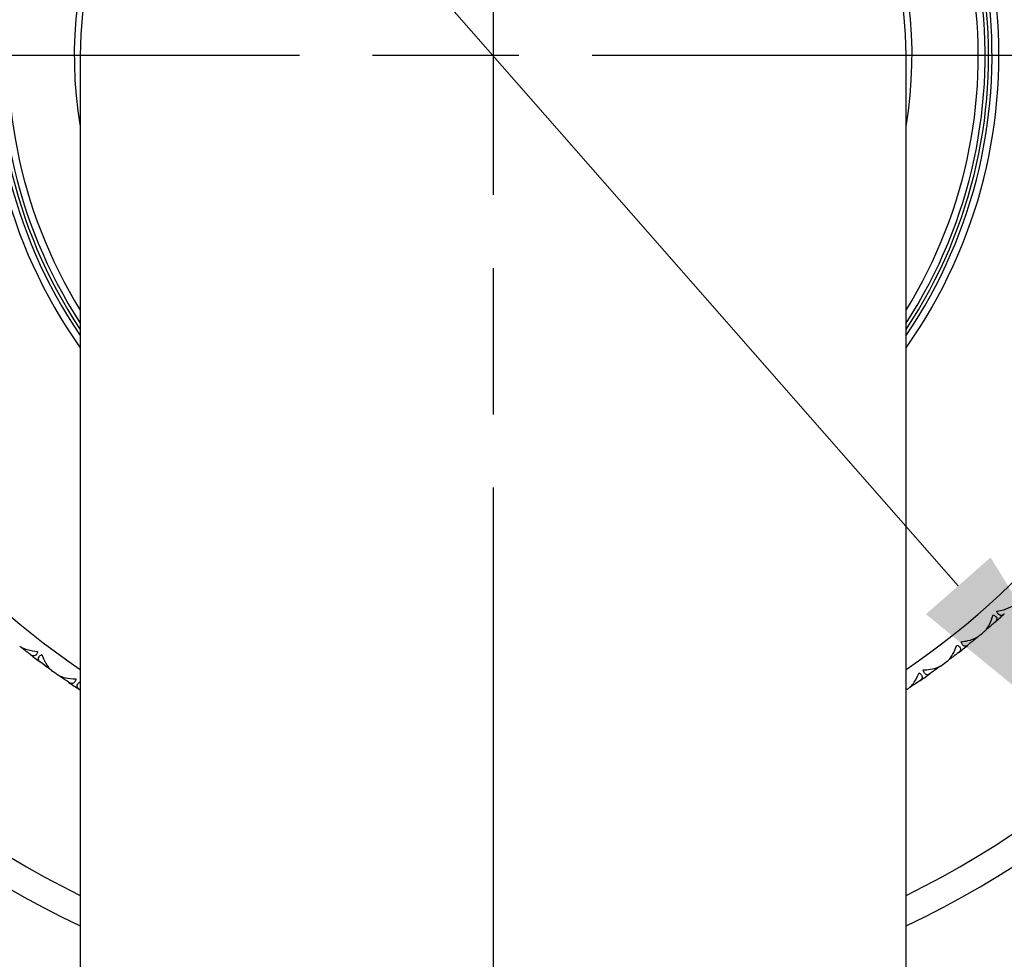
# Model space of a CAD drawing. Units: millimetres. Extents: x 24 to 867, y 24 to 606.
# Drawn here: x 699 to 727, y 120 to 148 of the extents above; entities that cross this region are included whole.
import ezdxf

# ---------------------------------------------------------------- set-up
doc = ezdxf.new("R2010")
doc.units = ezdxf.units.MM
doc.header["$LTSCALE"] = 3
doc.linetypes.add('CHAIN', pattern=[0.3543, 0.2362, -0.0295, 0.0591, -0.0295])
doc.linetypes.add('DASH_DOT', pattern=[0.182, 0.1181, -0.0295, 0.0049, -0.0295])
for name, color, linetype, lineweight, true_color in [('Center Mark (ISO)', 1, 'DASH_DOT', 25, 0xff0000), ('Dimension (ISO)', 7, 'Continuous', 18, 0x00003f), ('Visible (ISO)', 7, 'Continuous', 25, 0x00003f), ('Visible Narrow (ISO)', 7, 'Continuous', 25, 0x00003f)]:
    doc.layers.add(name, color=color, linetype=linetype, lineweight=lineweight, true_color=true_color)
doc.styles.add('Samuel Heath (ISO)', font='tahoma.ttf')
doc.dimstyles.new('Samuel Heath (ISO)', dxfattribs={"dimscale": 3, "dimtxt": 2.5, "dimasz": 2.5, "dimexe": 1, "dimexo": 1.5, "dimgap": 0.762, "dimtad": 0, "dimtih": 1, "dimtoh": 1, "dimdec": 4, "dimlfac": 0.03937, "dimrnd": 1e-08, "dimzin": 1, "dimdsep": 46, "dimlunit": 5, "dimtxsty": 'Samuel Heath (ISO)', "dimcen": 0.09, "dimdle": 10, "dimclrd": 256, "dimclre": 256, "dimclrt": 256, "dimazin": 0, "dimtfac": 1.2, "dimtmove": 0, "dimatfit": 3, "dimfxl": 0, "dimfrac": 2, "dimtolj": 1, "dimtzin": 0, "dimlwd": 15, "dimlwe": 15, "dimarcsym": 0})

# ---------------------------------------------------------------- blocks, each defined once
blk = doc.blocks.new('*D10')
at = {"layer": 'Defpoints', "color": 0, "transparency": 16777216}
for p in [(693.836, 167.563), (730.763, 125.463)]:
    blk.add_point(p, dxfattribs=at)
at = {"layer": 'Dimension (ISO)', "color": 176, "lineweight": 15, "true_color": 0x000080, "transparency": 16777216}
for p, q in [((698.781, 161.924), (725.817, 131.101)), ((730.763, 125.463), (774.097, 76.058)), ((774.097, 76.058), (781.597, 76.058))]:
    blk.add_line(p, q, dxfattribs=at)
at = {"layer": 'Dimension (ISO)', "color": 176, "true_color": 0x000080, "transparency": 16777216}
for points in [[(699.721, 162.749), (697.842, 161.1), (693.836, 167.563)], [(726.757, 131.925), (724.878, 130.277), (730.763, 125.463)]]:
    blk.add_solid(points, dxfattribs=at)
at = {"layer": 'Dimension (ISO)', "color": 176, "lineweight": 18, "true_color": 0x000080, "transparency": 16777216, "insert": (802.424, 80.792), "char_height": 7.5, "attachment_point": 2, "style": 'Samuel Heath (ISO)'}
blk.add_mtext('\\A1;∅2 3/16', dxfattribs=at)

msp = doc.modelspace()

# ---------------------------------------------------------------- linework, layer by layer
at = {"layer": 'Center Mark (ISO)', "linetype": 'CHAIN', "ltscale": 23.990969}
for p, q in [((712.29933, 210.46154), (712.29933, 81.69231)), ((783.17309, 146.51276), (647.82693, 146.51276))]:
    msp.add_line(p, q, dxfattribs=at)
at = {"layer": 'Visible (ISO)'}
for p, q in [((700.29933, 146.51276), (700.29933, 104.51276)), ((724.29933, 104.51276), (724.29933, 146.51276)), ((726.65023, 129.83788), (726.63747, 129.83895)), ((726.34608, 129.58087), (726.34715, 129.59364)), ((698.6089, 129.29149), (698.60756, 129.30423)), ((725.57489, 128.96968), (725.56222, 128.97156)), ((699.39267, 128.69652), (699.4053, 128.69866)), ((725.2552, 128.73228), (725.25707, 128.74495)), ((699.71725, 128.46584), (699.71511, 128.47847)), ((724.44715, 128.17072), (724.43463, 128.17339))]:
    msp.add_line(p, q, dxfattribs=at)
for radius, start, end in [(28, 295.376934, 244.623066), (14.5, 325.851576, 214.148424), (14.3, 327.051612, 212.948388), (12.175, 350.273788, 189.726212), (12, 0, 180), (22, 311.516281, 312.479218), (22, 309.916281, 310.479218), (22, 307.916281, 308.879218), (22, 232.316281, 233.279218), (22, 306.316281, 306.879218), (22, 234.316281, 234.879218), (22, 304.316281, 305.279218), (22, 235.916281, 236.879218), (22, 303.055731, 303.279218)]:
    msp.add_arc((712.29933, 146.51276), radius, start, end, dxfattribs=at)
for points, knots in [([(726.9422, 130.36264), (727.01065, 130.37436), (727.07686, 130.38929), (727.23983, 130.43658), (727.33303, 130.47513), (727.41185, 130.52903), (727.42228, 130.53684), (727.43489, 130.54734), (727.43779, 130.54983), (727.44189, 130.55348), (727.44316, 130.55463), (727.44551, 130.5568), (727.44659, 130.55781), (727.44766, 130.55883)], [0, 0, 0, 0, 0.0224610712, 0.0224610712, 0.0592193795, 0.0592193795, 0.0652170987, 0.0652170987, 0.0670600073, 0.0670600073, 0.0679010207, 0.0679010207, 0.0686356037, 0.0686356037, 0.0686356037, 0.0686356037]), ([(726.58112, 129.77865), (726.58281, 129.7801), (726.58451, 129.78158), (726.58865, 129.78527), (726.59109, 129.78753), (726.59879, 129.79484), (726.60401, 129.80011), (726.62107, 129.81836), (726.63271, 129.83243), (726.67182, 129.8847), (726.69796, 129.92863), (726.76376, 130.0599), (726.80004, 130.15759), (726.8291, 130.26081)], [0.0000052794, 0.0000052794, 0.0000052794, 0.0000052794, 0.0011052101, 0.0011052101, 0.0027026803, 0.0027026803, 0.0061629242, 0.0061629242, 0.0141409118, 0.0141409118, 0.0337936169, 0.0337936169, 0.0682955653, 0.0682955653, 0.0682955653, 0.0682955653]), ([(726.8291, 130.26081), (726.86087, 130.24602), (726.88698, 130.22902), (726.92031, 130.19508), (726.92986, 130.17952), (726.94068, 130.14299), (726.93854, 130.12246), (726.92355, 130.087), (726.91305, 130.07186), (726.89671, 130.05422), (726.89353, 130.05098), (726.8887, 130.04632), (726.88717, 130.04488), (726.8843, 130.04225), (726.88299, 130.04106), (726.88165, 130.03988)], [0, 0, 0, 0, 0.0127698448, 0.0127698448, 0.0227205607, 0.0227205607, 0.0355634107, 0.0355634107, 0.0457523015, 0.0457523015, 0.0480800315, 0.0480800315, 0.0491354189, 0.0491354189, 0.0500135271, 0.0500135271, 0.0500135271, 0.0500135271]), ([(727.15643, 130.28727), (727.15479, 130.28577), (727.15314, 130.28429), (727.14914, 130.2808), (727.14678, 130.27881), (727.13948, 130.27288), (727.13449, 130.26915), (727.11874, 130.2584), (727.1078, 130.25248), (727.07835, 130.24126), (727.0597, 130.23906), (727.02429, 130.24714), (727.0079, 130.25662), (726.982, 130.28327), (726.97215, 130.29716), (726.95536, 130.32828), (726.94836, 130.34473), (726.9422, 130.36264)], [0.0000012018, 0.0000012018, 0.0000012018, 0.0000012018, 0.0010968653, 0.0010968653, 0.0026531712, 0.0026531712, 0.0058967265, 0.0058967265, 0.0128233065, 0.0128233065, 0.02439714, 0.02439714, 0.0353076537, 0.0353076537, 0.0430823494, 0.0430823494, 0.0499927311, 0.0499927311, 0.0499927311, 0.0499927311]), ([(725.50219, 128.91491), (725.50398, 128.91625), (725.50576, 128.91762), (725.51013, 128.92105), (725.51271, 128.92314), (725.52085, 128.92995), (725.52639, 128.93489), (725.54456, 128.95203), (725.55706, 128.96534), (725.59938, 129.01505), (725.62823, 129.05726), (725.70214, 129.18414), (725.74448, 129.27935), (725.77996, 129.38055)], [0.0000052794, 0.0000052794, 0.0000052794, 0.0000052794, 0.0011052101, 0.0011052101, 0.0027026803, 0.0027026803, 0.0061629242, 0.0061629242, 0.0141409118, 0.0141409118, 0.0337936169, 0.0337936169, 0.0682955653, 0.0682955653, 0.0682955653, 0.0682955653]), ([(725.77996, 129.38055), (725.81074, 129.36379), (725.83573, 129.34518), (725.86686, 129.30922), (725.87542, 129.29309), (725.88392, 129.25595), (725.88049, 129.2356), (725.86331, 129.20115), (725.85188, 129.1867), (725.83447, 129.17012), (725.83109, 129.16708), (725.82598, 129.16274), (725.82435, 129.1614), (725.82133, 129.15895), (725.81994, 129.15785), (725.81853, 129.15675)], [0, 0, 0, 0, 0.0127698448, 0.0127698448, 0.0227205607, 0.0227205607, 0.0355634107, 0.0355634107, 0.0457523015, 0.0457523015, 0.0480800315, 0.0480800315, 0.0491354189, 0.0491354189, 0.0500135271, 0.0500135271, 0.0500135271, 0.0500135271]), ([(725.89923, 129.47508), (725.96829, 129.48248), (726.03529, 129.49322), (726.20092, 129.53018), (726.29635, 129.56281), (726.3784, 129.61165), (726.3893, 129.61879), (726.40255, 129.62847), (726.4056, 129.63077), (726.40992, 129.63417), (726.41126, 129.63524), (726.41374, 129.63725), (726.41488, 129.63819), (726.41601, 129.63914)], [0, 0, 0, 0, 0.0224610712, 0.0224610712, 0.0592193795, 0.0592193795, 0.0652170987, 0.0652170987, 0.0670600073, 0.0670600073, 0.0679010207, 0.0679010207, 0.0686356037, 0.0686356037, 0.0686356037, 0.0686356037]), ([(726.1083, 129.3864), (726.10657, 129.385), (726.10484, 129.38364), (726.10063, 129.3804), (726.09815, 129.37857), (726.09048, 129.3731), (726.08527, 129.36969), (726.06887, 129.35996), (726.05759, 129.35473), (726.02749, 129.34538), (726.00874, 129.34436), (725.97391, 129.35465), (725.95814, 129.36514), (725.93397, 129.39336), (725.92501, 129.40785), (725.91021, 129.43996), (725.90425, 129.45682), (725.89923, 129.47508)], [0.0000012018, 0.0000012018, 0.0000012018, 0.0000012018, 0.0010968653, 0.0010968653, 0.0026531712, 0.0026531712, 0.0058967265, 0.0058967265, 0.0128233065, 0.0128233065, 0.02439714, 0.02439714, 0.0353076537, 0.0353076537, 0.0430823495, 0.0430823495, 0.0499927311, 0.0499927311, 0.0499927311, 0.0499927311]), ([(698.53776, 129.34828), (698.5395, 129.34688), (698.54128, 129.3455), (698.54568, 129.34212), (698.54835, 129.34014), (698.55698, 129.33395), (698.56314, 129.32981), (698.58426, 129.31647), (698.60026, 129.30768), (698.65893, 129.27905), (698.70698, 129.26161), (698.84826, 129.22157), (698.95101, 129.20424), (699.05785, 129.19504)], [0.0000052794, 0.0000052794, 0.0000052794, 0.0000052794, 0.0011052101, 0.0011052101, 0.0027026803, 0.0027026803, 0.0061629242, 0.0061629242, 0.0141409118, 0.0141409118, 0.0337936169, 0.0337936169, 0.0682955653, 0.0682955653, 0.0682955653, 0.0682955653]), ([(699.05785, 129.19504), (699.04927, 129.16106), (699.03747, 129.13223), (699.01038, 129.09313), (698.99688, 129.08083), (698.96303, 129.06336), (698.94246, 129.06161), (698.90482, 129.06969), (698.88798, 129.07717), (698.86759, 129.08991), (698.86381, 129.09243), (698.85833, 129.0963), (698.85663, 129.09754), (698.85351, 129.09986), (698.85209, 129.10093), (698.85068, 129.10202)], [0, 0, 0, 0, 0.0127698448, 0.0127698448, 0.0227205607, 0.0227205607, 0.0355634107, 0.0355634107, 0.0457523015, 0.0457523015, 0.0480800315, 0.0480800315, 0.0491354189, 0.0491354189, 0.0500135271, 0.0500135271, 0.0500135271, 0.0500135271]), ([(699.14518, 128.87846), (699.14339, 128.8798), (699.14164, 128.88114), (699.13746, 128.88441), (699.13506, 128.88635), (699.12787, 128.89242), (699.12327, 128.89661), (699.10976, 128.91008), (699.10189, 128.91971), (699.08535, 128.94654), (699.0797, 128.96445), (699.081, 129.00074), (699.08724, 129.01862), (699.10856, 129.04905), (699.12037, 129.06134), (699.14779, 129.08365), (699.16264, 129.09362), (699.17908, 129.10302)], [0.0000012018, 0.0000012018, 0.0000012018, 0.0000012018, 0.0010968653, 0.0010968653, 0.0026531712, 0.0026531712, 0.0058967265, 0.0058967265, 0.0128233065, 0.0128233065, 0.02439714, 0.02439714, 0.0353076537, 0.0353076537, 0.0430823495, 0.0430823495, 0.0499927311, 0.0499927311, 0.0499927311, 0.0499927311]), ([(699.17908, 129.10302), (699.20341, 129.03798), (699.23048, 128.97575), (699.30747, 128.82452), (699.36281, 128.7402), (699.43052, 128.67287), (699.44014, 128.66409), (699.45282, 128.65366), (699.45581, 128.65129), (699.46017, 128.64794), (699.46154, 128.64691), (699.4641, 128.64501), (699.4653, 128.64413), (699.4665, 128.64327)], [0, 0, 0, 0, 0.0224610712, 0.0224610712, 0.0592193795, 0.0592193795, 0.0652170987, 0.0652170987, 0.0670600073, 0.0670600073, 0.0679010207, 0.0679010207, 0.0686356037, 0.0686356037, 0.0686356037, 0.0686356037]), ([(724.80259, 128.65475), (724.87197, 128.6578), (724.93952, 128.66431), (725.10714, 128.6908), (725.20444, 128.71737), (725.28939, 128.76097), (725.30072, 128.76741), (725.31455, 128.77624), (725.31773, 128.77835), (725.32226, 128.78146), (725.32366, 128.78244), (725.32627, 128.7843), (725.32747, 128.78516), (725.32866, 128.78604)], [0, 0, 0, 0, 0.0224610712, 0.0224610712, 0.0592193795, 0.0592193795, 0.0652170987, 0.0652170987, 0.0670600073, 0.0670600073, 0.0679010207, 0.0679010207, 0.0686356037, 0.0686356037, 0.0686356037, 0.0686356037]), ([(699.64268, 128.51805), (699.64451, 128.51677), (699.64636, 128.5155), (699.65098, 128.51241), (699.65377, 128.5106), (699.66276, 128.50496), (699.66917, 128.50122), (699.69109, 128.48923), (699.7076, 128.48146), (699.76796, 128.45657), (699.81701, 128.44218), (699.96053, 128.41109), (700.06417, 128.40024), (700.17137, 128.39777)], [0.0000052794, 0.0000052794, 0.0000052794, 0.0000052794, 0.0011052101, 0.0011052101, 0.0027026803, 0.0027026803, 0.0061629242, 0.0061629242, 0.0141409118, 0.0141409118, 0.0337936169, 0.0337936169, 0.0682955653, 0.0682955653, 0.0682955653, 0.0682955653]), ([(724.37116, 128.12062), (724.37303, 128.12184), (724.37489, 128.1231), (724.37946, 128.12625), (724.38217, 128.12818), (724.39072, 128.13446), (724.39656, 128.13904), (724.41578, 128.15501), (724.42908, 128.16751), (724.47444, 128.21447), (724.50588, 128.25477), (724.58761, 128.37676), (724.63586, 128.46913), (724.67762, 128.5679)], [0.0000052794, 0.0000052794, 0.0000052794, 0.0000052794, 0.0011052101, 0.0011052101, 0.0027026803, 0.0027026803, 0.0061629242, 0.0061629242, 0.0141409118, 0.0141409118, 0.0337936169, 0.0337936169, 0.0682955653, 0.0682955653, 0.0682955653, 0.0682955653]), ([(724.67762, 128.5679), (724.70728, 128.54924), (724.73106, 128.5291), (724.75987, 128.49125), (724.7674, 128.47462), (724.77355, 128.43702), (724.76885, 128.41693), (724.74954, 128.38362), (724.73722, 128.36992), (724.71881, 128.35446), (724.71524, 128.35164), (724.70987, 128.34763), (724.70816, 128.34639), (724.705, 128.34414), (724.70354, 128.34313), (724.70206, 128.34212)], [0, 0, 0, 0, 0.0127698448, 0.0127698448, 0.0227205607, 0.0227205607, 0.0355634107, 0.0355634107, 0.0457523015, 0.0457523015, 0.0480800315, 0.0480800315, 0.0491354189, 0.0491354189, 0.0500135271, 0.0500135271, 0.0500135271, 0.0500135271]), ([(725.00568, 128.55312), (725.00387, 128.55184), (725.00205, 128.55058), (724.99764, 128.54762), (724.99505, 128.54594), (724.98706, 128.54097), (724.98165, 128.53789), (724.96467, 128.52921), (724.95308, 128.5247), (724.92245, 128.51726), (724.90367, 128.51742), (724.86956, 128.52987), (724.85448, 128.54133), (724.83213, 128.57101), (724.82409, 128.58604), (724.81134, 128.61901), (724.80645, 128.63621), (724.80259, 128.65475)], [0.0000012018, 0.0000012018, 0.0000012018, 0.0000012018, 0.0010968653, 0.0010968653, 0.0026531712, 0.0026531712, 0.0058967265, 0.0058967265, 0.0128233065, 0.0128233065, 0.02439714, 0.02439714, 0.0353076537, 0.0353076537, 0.0430823494, 0.0430823494, 0.0499927311, 0.0499927311, 0.0499927311, 0.0499927311]), ([(700.17137, 128.39777), (700.16494, 128.36332), (700.15497, 128.3338), (700.13039, 128.29308), (700.11769, 128.27996), (700.085, 128.26039), (700.06459, 128.25737), (700.02651, 128.26306), (700.00923, 128.26947), (699.98809, 128.2809), (699.98415, 128.28318), (699.97844, 128.2867), (699.97666, 128.28783), (699.9734, 128.28995), (699.97193, 128.29093), (699.97045, 128.29193)], [0, 0, 0, 0, 0.0127698448, 0.0127698448, 0.0227205607, 0.0227205607, 0.0355634107, 0.0355634107, 0.0457523015, 0.0457523015, 0.0480800315, 0.0480800315, 0.0491354189, 0.0491354189, 0.0500135271, 0.0500135271, 0.0500135271, 0.0500135271]), ([(700.2784, 128.08731), (700.27654, 128.08852), (700.2747, 128.08975), (700.27032, 128.09275), (700.26781, 128.09454), (700.26025, 128.10014), (700.25539, 128.10404), (700.24107, 128.11664), (700.23261, 128.12575), (700.21442, 128.15149), (700.20765, 128.16901), (700.20667, 128.20532), (700.21178, 128.22355), (700.23115, 128.25525), (700.24216, 128.26826), (700.26812, 128.29225), (700.28231, 128.30313), (700.29813, 128.31355)], [0.0000012018, 0.0000012018, 0.0000012018, 0.0000012018, 0.0010968653, 0.0010968653, 0.0026531712, 0.0026531712, 0.0058967265, 0.0058967265, 0.0128233065, 0.0128233065, 0.02439714, 0.02439714, 0.0353076537, 0.0353076537, 0.0430823495, 0.0430823495, 0.0499927312, 0.0499927312, 0.0499927312, 0.0499927312])]:
    msp.add_open_spline(points, degree=3, knots=knots, dxfattribs=at)
for points in [[(726.88165, 130.03988), (726.80498, 129.97201), (726.72784, 129.90467), (726.65023, 129.83788)], [(726.65023, 129.83788), (726.62723, 129.81809), (726.6042, 129.79834), (726.58112, 129.77865)], [(726.34608, 129.58087), (726.26727, 129.5155), (726.18801, 129.45067), (726.1083, 129.3864)], [(726.41601, 129.63914), (726.39274, 129.61967), (726.36943, 129.60025), (726.34608, 129.58087)], [(698.6089, 129.29149), (698.58515, 129.31037), (698.56144, 129.3293), (698.53776, 129.34828)], [(698.85068, 129.10202), (698.76965, 129.16461), (698.68905, 129.22777), (698.6089, 129.29149)], [(725.81853, 129.15675), (725.73776, 129.09383), (725.65654, 129.03147), (725.57489, 128.96968)], [(699.39267, 128.69652), (699.30975, 128.75659), (699.22725, 128.81724), (699.14518, 128.87846)], [(725.32866, 128.78604), (725.30421, 128.76807), (725.27972, 128.75015), (725.2552, 128.73228)], [(725.57489, 128.96968), (725.55069, 128.95138), (725.52646, 128.93312), (725.50219, 128.91491)], [(699.4665, 128.64327), (699.44185, 128.66097), (699.41724, 128.67872), (699.39267, 128.69652)], [(699.71725, 128.46584), (699.69236, 128.48319), (699.6675, 128.5006), (699.64268, 128.51805)], [(725.2552, 128.73228), (725.17244, 128.67198), (725.08927, 128.61226), (725.00568, 128.55312)], [(699.97045, 128.29193), (699.88564, 128.34931), (699.80124, 128.40728), (699.71725, 128.46584)], [(700.29813, 128.31355), (700.29853, 128.31266), (700.29893, 128.31177), (700.29933, 128.31088)], [(724.70206, 128.34212), (724.61749, 128.2844), (724.53252, 128.22726), (724.44715, 128.17072)], [(700.29933, 128.07367), (700.29235, 128.07821), (700.28537, 128.08276), (700.2784, 128.08731)], [(724.44715, 128.17072), (724.42186, 128.15397), (724.39653, 128.13727), (724.37116, 128.12062)]]:
    msp.add_open_spline(points, degree=3, dxfattribs=at)
at = {"layer": 'Visible Narrow (ISO)'}
for radius, start, end in [(27.2, 296.178969, 243.821031), (21.5, 303.927232, 236.072768), (14.7, 324.718738, 215.281262), (14.4, 326.44269, 213.55731), (14.1, 328.327567, 211.672433)]:
    msp.add_arc((712.29933, 146.51276), radius, start, end, dxfattribs=at)

# ---------------------------------------------------------------- dimensions: what is measured, and where the dimension line sits
at = {"layer": 'Dimension (ISO)', "color": 176, "lineweight": 18, "true_color": 0x000080}
dim = msp.add_diameter_dim_2p(p1=(693.83585, 167.5627), p2=(730.76281, 125.46282), dimstyle='Samuel Heath (ISO)', override={"dimgap": 0.762, "dimdec": 4, "dimlfac": 0.03937, "dimtol": 0, "dimlim": 0, "dimtp": 0, "dimtm": 0, "dimtdec": 2, "dimatfit": 2}, dxfattribs=at)
dim.commit()
dim.dimension.update_dxf_attribs({"geometry": '*D10', "text_midpoint": (802.42358, 76.0577), "dimtype": 163})

doc.saveas('drawing.dxf')
